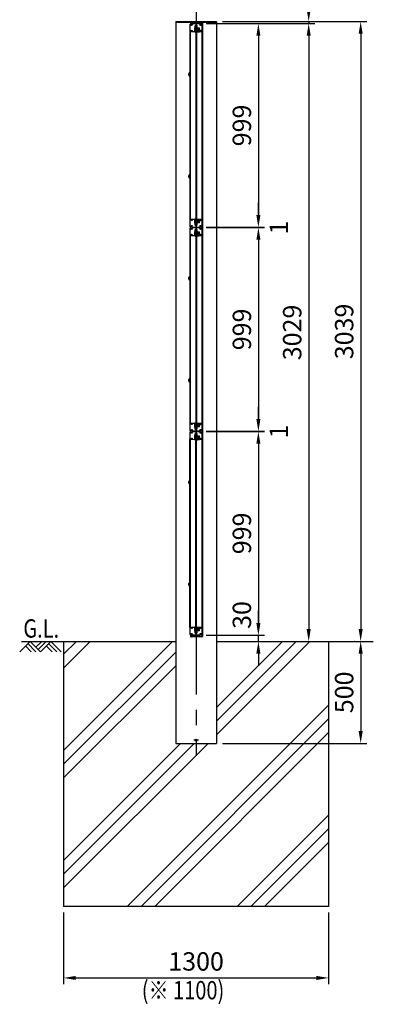
# Model space of a CAD drawing. Units: millimetres. Extents: x 574 to 11985, y 113 to 8160.
# Drawn here: x 5080 to 6815, y 414 to 5241 of the extents above; entities that cross this region are included whole.
import ezdxf
from ezdxf.enums import TextEntityAlignment as Align

# ---------------------------------------------------------------- set-up
doc = ezdxf.new("R2010")
doc.units = ezdxf.units.MM
doc.header["$LTSCALE"] = 300
doc.header["$PDMODE"] = 33
doc.header["$PDSIZE"] = 5
doc.linetypes.add('CENTER', pattern=[2, 1.25, -0.25, 0.25, -0.25])
for name, color, linetype in [('CENTER', 3, 'CENTER'), ('HATCH', 2, 'Continuous'), ('MOJI', 6, 'Continuous'), ('SJC', 1, 'Continuous'), ('SJC2', 7, 'Continuous'), ('SUNPOU', 4, 'Continuous')]:
    doc.layers.add(name, color=color, linetype=linetype)
doc.styles.add('EXT08', font='romans.shx', dxfattribs={"width": 0.8, "bigfont": 'extfont.shx'})
doc.styles.get("Standard").update_dxf_attribs({"font": 'arial.ttf'})
doc.dimstyles.new('SJC', dxfattribs={"dimtxt": 0.18, "dimasz": 0.18, "dimexe": 0.18, "dimexo": 0.0625, "dimgap": 0.09, "dimtad": 0, "dimtih": 1, "dimtoh": 1, "dimdec": 4, "dimzin": 0, "dimdsep": 46, "dimtxsty": 'Standard', "dimcen": 0.09, "dimadec": 0, "dimazin": 0, "dimtfac": 1, "dimtdec": 4, "dimtofl": 0, "dimtmove": 0, "dimatfit": 3, "dimfxl": 1, "dimtolj": 1, "dimtzin": 0, "dimarcsym": 0})

# ---------------------------------------------------------------- blocks, each defined once
blk = doc.blocks.new('*D25')
at = {"layer": 'Defpoints', "color": 0}
for p in [(6753.9, 2193.4), (6045.4, 1693.4), (6752.9, 1693.4)]:
    blk.add_point(p, dxfattribs=at)
at = {"layer": 'SUNPOU', "color": 0, "lineweight": -2}
for p, q in [((6723.9, 2193.4), (6722.9, 2193.4)), ((6752.9, 2133.4), (6752.9, 1753.4)), ((6075.4, 1693.4), (6782.9, 1693.4))]:
    blk.add_line(p, q, dxfattribs=at)
at = {"layer": 'SUNPOU', "color": 0}
for points in [[(6742.9, 2133.4), (6762.9, 2133.4), (6752.9, 2193.4)], [(6742.9, 1753.4), (6762.9, 1753.4), (6752.9, 1693.4)]]:
    blk.add_solid(points, dxfattribs=at)
at = {"layer": 'SUNPOU', "color": 0, "insert": (6671.9, 1943.4), "char_height": 90, "attachment_point": 5, "rotation": 90, "style": 'EXT08'}
blk.add_mtext('\\A1;500', dxfattribs=at)
blk = doc.blocks.new('*D26')
at = {"layer": 'Defpoints', "color": 0}
for p in [(6045.4, 5232.4), (6752.9, 2193.4), (6753.9, 2193.4)]:
    blk.add_point(p, dxfattribs=at)
at = {"layer": 'SUNPOU', "color": 0, "lineweight": -2}
for p, q in [((6075.4, 5232.4), (6782.9, 5232.4)), ((6752.9, 5172.4), (6752.9, 2253.4)), ((6723.9, 2193.4), (6722.9, 2193.4))]:
    blk.add_line(p, q, dxfattribs=at)
at = {"layer": 'SUNPOU', "color": 0}
for points in [[(6742.9, 5172.4), (6762.9, 5172.4), (6752.9, 5232.4)], [(6742.9, 2253.4), (6762.9, 2253.4), (6752.9, 2193.4)]]:
    blk.add_solid(points, dxfattribs=at)
at = {"layer": 'SUNPOU', "color": 0, "insert": (6671.9, 3712.9), "char_height": 90, "attachment_point": 5, "rotation": 90, "style": 'EXT08'}
blk.add_mtext('\\A1;3039', dxfattribs=at)
blk = doc.blocks.new('*D27')
at = {"layer": 'Defpoints', "color": 0}
for p in [(5965.2, 5222.4), (6045.4, 5232.4), (6497.9, 5222.4)]:
    blk.add_point(p, dxfattribs=at)
at = {"layer": 'SUNPOU', "color": 0, "lineweight": -2}
for p, q in [((6497.9, 5292.4), (6497.9, 5352.4)), ((5995.2, 5222.4), (6527.9, 5222.4)), ((6075.4, 5232.4), (6527.9, 5232.4)), ((6497.9, 5232.4), (6497.9, 5222.4)), ((6497.9, 5162.4), (6497.9, 5102.4))]:
    blk.add_line(p, q, dxfattribs=at)
at = {"layer": 'SUNPOU', "color": 0}
for points in [[(6487.9, 5292.4), (6507.9, 5292.4), (6497.9, 5232.4)], [(6487.9, 5162.4), (6507.9, 5162.4), (6497.9, 5222.4)]]:
    blk.add_solid(points, dxfattribs=at)
at = {"layer": 'SUNPOU', "color": 0, "insert": (6426.2, 5352.5), "char_height": 90, "attachment_point": 5, "rotation": 90, "style": 'EXT08'}
blk.add_mtext('\\A1;10', dxfattribs=at)
blk = doc.blocks.new('*D28')
at = {"layer": 'Defpoints', "color": 0}
for p in [(5965.2, 3222.4), (5965.2, 2223.4), (6251.1, 2223.4)]:
    blk.add_point(p, dxfattribs=at)
at = {"layer": 'SUNPOU', "color": 0, "lineweight": -2}
for p, q in [((5995.2, 3222.4), (6281.1, 3222.4)), ((6251.1, 3162.4), (6251.1, 2283.4)), ((5995.2, 2223.4), (6281.1, 2223.4))]:
    blk.add_line(p, q, dxfattribs=at)
at = {"layer": 'SUNPOU', "color": 0}
for points in [[(6261.1, 3162.4), (6241.1, 3162.4), (6251.1, 3222.4)], [(6241.1, 2283.4), (6261.1, 2283.4), (6251.1, 2223.4)]]:
    blk.add_solid(points, dxfattribs=at)
at = {"layer": 'SUNPOU', "color": 0, "insert": (6170.1, 2722.9), "char_height": 90, "attachment_point": 5, "rotation": 90, "style": 'EXT08'}
blk.add_mtext('\\A1;999', dxfattribs=at)
blk = doc.blocks.new('*D29')
at = {"layer": 'Defpoints', "color": 0}
for p in [(5975.4, 2223.4), (6251.1, 2223.4), (6045.4, 2193.4)]:
    blk.add_point(p, dxfattribs=at)
at = {"layer": 'SUNPOU', "color": 0, "lineweight": -2}
for p, q in [((6251.1, 2283.4), (6251.1, 2343.4)), ((6005.4, 2223.4), (6281.1, 2223.4)), ((6251.1, 2193.4), (6251.1, 2223.4)), ((6075.4, 2193.4), (6281.1, 2193.4)), ((6251.1, 2133.4), (6251.1, 2073.4))]:
    blk.add_line(p, q, dxfattribs=at)
at = {"layer": 'SUNPOU', "color": 0}
for points in [[(6241.1, 2283.4), (6261.1, 2283.4), (6251.1, 2223.4)], [(6241.1, 2133.4), (6261.1, 2133.4), (6251.1, 2193.4)]]:
    blk.add_solid(points, dxfattribs=at)
at = {"layer": 'SUNPOU', "color": 0, "insert": (6170.1, 2322.6), "char_height": 90, "attachment_point": 5, "rotation": 90, "style": 'EXT08'}
blk.add_mtext('\\A1;30', dxfattribs=at)
blk = doc.blocks.new('6B200B4')
at = {"layer": 'SJC'}
for p, q in [((0, 2.2), (17.8, 2.2)), ((0, 2.2), (0, 1.5)), ((0, 1.5), (17.8, 1.5)), ((0.4, 1.5), (17.4, 1.5)), ((0.4, 1.5), (0.4, 0)), ((0.4, 0), (17.4, 0)), ((5, 5.6), (5, 5.6)), ((5, 5.6), (8.3, 1.9)), ((8.3, 5.7), (8.3, 5.6)), ((8.3, 1.9), (8.3, 5.6)), ((8.3, 1.9), (9.5, 1.9)), ((8.3, 1.9), (8.3, 1.9)), ((9.5, 5.6), (9.5, 5.7)), ((9.5, 5.6), (9.5, 1.9)), ((9.5, 1.9), (12.8, 5.6)), ((9.5, 1.9), (9.5, 1.9)), ((12.8, 5.6), (12.8, 5.6)), ((17.4, 1.5), (17.4, 0)), ((17.8, 2.2), (17.8, 1.5))]:
    blk.add_line(p, q, dxfattribs=at)
for start, end in [(109.4712, 139.5245), (108.5881, 109.4438), (70.5562, 71.4119), (40.4755, 70.5288)]:
    blk.add_arc((8.9, -5.4), 11.7, start, end, dxfattribs=at)
blk.add_ellipse((8.9, -2.4), major_axis=(-10.8, 0), ratio=0.741371, start_param=4.660584, end_param=4.764194, dxfattribs=at)
for points, knots in [([(5.2, 5.7), (5.6, 5.8), (6, 5.9), (6.7, 6.1), (7, 6.1), (7.6, 6.1), (7.8, 6.1), (8.1, 6), (8.2, 6), (8.3, 5.8), (8.3, 5.8), (8.3, 5.7)], [0, 0, 0, 0, 0.1234976, 0.1234976, 0.2407835, 0.2407835, 0.352286, 0.352286, 0.4326179, 0.4326179, 0.5081133, 0.5081133, 0.5081133, 0.5081133]), ([(8.3, 1.9), (8.3, 1.9), (8.3, 1.9), (8.3, 1.9), (8.3, 1.9), (8.3, 1.9)], [0, 0, 0, 0, 0.0000814402, 0.0000814402, 0.0001178579, 0.0001178579, 0.0001178579, 0.0001178579]), ([(8.3, 1.9), (8.3, 1.9), (8.3, 1.9), (8.3, 1.9), (8.3, 1.9), (8.3, 1.9), (8.3, 1.9), (8.3, 1.9)], [0.0000865956, 0.0000865956, 0.0000865956, 0.0000865956, 0.0001045742, 0.0001045742, 0.0001509227, 0.0001509227, 0.0001962575, 0.0001962575, 0.0001962575, 0.0001962575]), ([(9.5, 5.7), (9.5, 5.8), (9.5, 5.9), (9.8, 6.1), (10, 6.1), (10.6, 6.1), (10.8, 6.1), (11.4, 6), (11.7, 6), (12.1, 5.8), (12.4, 5.8), (12.6, 5.7)], [0, 0, 0, 0, 0.1234976, 0.1234976, 0.2407835, 0.2407835, 0.352286, 0.352286, 0.4326179, 0.4326179, 0.5081133, 0.5081133, 0.5081133, 0.5081133]), ([(9.5, 1.9), (9.5, 1.9), (9.5, 1.9), (9.5, 1.9), (9.5, 1.9), (9.5, 1.9), (9.5, 1.9), (9.5, 1.9)], [0.0000865954, 0.0000865954, 0.0000865954, 0.0000865954, 0.0001045742, 0.0001045742, 0.0001509227, 0.0001509227, 0.0001962575, 0.0001962575, 0.0001962575, 0.0001962575]), ([(9.5, 1.9), (9.5, 1.9), (9.5, 1.9), (9.5, 1.9), (9.5, 1.9), (9.5, 1.9)], [0, 0, 0, 0, 0.0000814402, 0.0000814402, 0.0001178578, 0.0001178578, 0.0001178578, 0.0001178578]), ([(9.5, 1.9), (9.5, 1.9), (9.5, 1.9), (9.5, 1.9), (9.5, 1.9), (9.5, 1.9), (9.5, 1.9), (9.5, 1.9)], [0.0000865956, 0.0000865956, 0.0000865956, 0.0000865956, 0.0001045742, 0.0001045742, 0.0001509227, 0.0001509227, 0.0001962575, 0.0001962575, 0.0001962575, 0.0001962575])]:
    blk.add_open_spline(points, degree=3, knots=knots, dxfattribs=at)
blk = doc.blocks.new('*D30')
at = {"layer": 'Defpoints', "color": 0}
for p in [(5965.2, 4222.4), (5965.2, 3223.4), (6251.1, 3223.4)]:
    blk.add_point(p, dxfattribs=at)
at = {"layer": 'SUNPOU', "color": 0, "lineweight": -2}
for p, q in [((5995.2, 4222.4), (6281.1, 4222.4)), ((6251.1, 4162.4), (6251.1, 3283.4)), ((5995.2, 3223.4), (6281.1, 3223.4))]:
    blk.add_line(p, q, dxfattribs=at)
at = {"layer": 'SUNPOU', "color": 0}
for points in [[(6261.1, 4162.4), (6241.1, 4162.4), (6251.1, 4222.4)], [(6241.1, 3283.4), (6261.1, 3283.4), (6251.1, 3223.4)]]:
    blk.add_solid(points, dxfattribs=at)
at = {"layer": 'SUNPOU', "color": 0, "insert": (6170.1, 3722.9), "char_height": 90, "attachment_point": 5, "rotation": 90, "style": 'EXT08'}
blk.add_mtext('\\A1;999', dxfattribs=at)
blk = doc.blocks.new('*D31')
at = {"layer": 'Defpoints', "color": 0}
for p in [(5965.2, 3223.4), (5965.2, 3222.4), (6251.1, 3222.4)]:
    blk.add_point(p, dxfattribs=at)
at = {"layer": 'SUNPOU', "color": 0, "lineweight": -2}
for p, q in [((6251.1, 3283.4), (6251.1, 3343.4)), ((5995.2, 3223.4), (6281.1, 3223.4)), ((5995.2, 3222.4), (6281.1, 3222.4)), ((6251.1, 3223.4), (6251.1, 3222.4)), ((6251.1, 3162.4), (6251.1, 3102.4))]:
    blk.add_line(p, q, dxfattribs=at)
at = {"layer": 'SUNPOU', "color": 0}
for points in [[(6241.1, 3283.4), (6261.1, 3283.4), (6251.1, 3223.4)], [(6241.1, 3162.4), (6261.1, 3162.4), (6251.1, 3222.4)]]:
    blk.add_solid(points, dxfattribs=at)
at = {"layer": 'SUNPOU', "color": 0, "insert": (6351.4, 3222.4), "char_height": 90, "attachment_point": 5, "rotation": 90, "style": 'EXT08'}
blk.add_mtext('\\A1;1', dxfattribs=at)
blk = doc.blocks.new('*D32')
at = {"layer": 'Defpoints', "color": 0}
for p in [(5295.4, 893.4), (6595.4, 893.4), (6595.4, 543.2)]:
    blk.add_point(p, dxfattribs=at)
at = {"layer": 'SUNPOU', "color": 0, "lineweight": -2}
for p, q in [((5295.4, 863.4), (5295.4, 513.2)), ((6595.4, 863.4), (6595.4, 513.2)), ((5355.4, 543.2), (6535.4, 543.2))]:
    blk.add_line(p, q, dxfattribs=at)
at = {"layer": 'SUNPOU', "color": 0}
for points in [[(5355.4, 553.2), (5355.4, 533.2), (5295.4, 543.2)], [(6535.4, 533.2), (6535.4, 553.2), (6595.4, 543.2)]]:
    blk.add_solid(points, dxfattribs=at)
at = {"layer": 'SUNPOU', "color": 0, "insert": (5945.4, 624.2), "char_height": 90, "attachment_point": 5, "style": 'EXT08'}
blk.add_mtext('\\A1;1300', dxfattribs=at)
blk = doc.blocks.new('A$C395A7F7D')
at = {"layer": 'SJC', "linetype": 'Continuous', "lineweight": 0, "flags": 128}
for points in [[(9.8, 38.7), (0.4, 37.1, 0.36397), (0, 36.6), (0, 30.7, 0.162278), (0.2, 30, -0.333333), (0.2, 28.5, 0.162278), (0, 27.8), (0, 25.8, 0.162278), (0.2, 25, -0.333333), (0.2, 23.5, 0.162278), (0, 22.8), (0, 17.3, 0.162278), (0.2, 16.5, -0.333333), (0.2, 15, 0.162278), (0, 14.3), (0, 12.3, 0.162278), (0.2, 11.5, -0.333333), (0.2, 10, 0.162278), (0, 9.3), (0, 2, 0.414214), (2, 0), (13.8, 0, 0.414214), (14, 0.2), (14, 2.6, 0.682327), (13.7, 2.7), (12.8, 1.9, -0.682327), (12.5, 2), (12.5, 9, -0.682327), (12.8, 9.1), (13.7, 8.3, 0.682327), (14, 8.4), (14, 16.8, -0.414214), (14.5, 17.3), (22.5, 17.3, 0.414214), (26, 20.8), (26, 27.5, -0.414214), (28, 29.5), (32, 29.5, -0.414214), (34, 27.5), (34, 19, 0.414214), (34.5, 18.5), (34.5, 18.5, -0.414214), (36.5, 16.5), (36.5, 2), (33.2, 2, 0.414214), (33, 1.8), (33, 0.2, 0.414214), (33.2, 0), (51, 0), (58, 0, 0.414214), (60, 2), (60, 9.3, 0.162278), (59.7, 10, -0.333333), (59.7, 11.5, 0.162278), (60, 12.3), (60, 14.3, 0.162278), (59.7, 15, -0.333333), (59.7, 16.5, 0.162278), (60, 17.3), (60, 22.8, 0.162278), (59.7, 23.5, -0.333333), (59.7, 25, 0.162278), (60, 25.8), (60, 27.8, 0.162278), (59.7, 28.5, -0.333333), (59.7, 30, 0.162278), (60, 30.7), (60, 36.6, 0.36397), (59.6, 37.1), (50.2, 38.7, -0.36397), (50, 38.9), (50, 39.8, 0.414214), (49.8, 40), (30, 40), (10.2, 40, 0.414214), (10, 39.8), (10, 38.9, -0.36397)], [(9.2, 36, 1), (8, 35.8), (8.1, 35.4, -0.274639), (7.9, 34.9, 0.436492), (7.7, 32.3, -1), (6.6, 31.3, -0.308608), (6, 34.9, 0.611044), (5, 36.4), (2.2, 35.9, 0.36397), (1.7, 35.4), (1.7, 2, 0.414214), (2.2, 1.5), (5.2, 1.5, 0.564148), (6.1, 3, -0.179087), (5.8, 5.2, -1), (7.2, 4.9, 0.336166), (8.1, 2.9, -0.274639), (8.4, 2.5), (8.4, 2.1, 1), (9.6, 2.1), (9.6, 2.5, -0.274639), (9.9, 2.9, 0.663917), (9.5, 6.2, -1), (10, 7.7, -0.026819), (10.3, 7.5, 0.538724), (11, 8), (11, 10.2, -0.414214), (11.5, 10.7), (12, 10.7, 0.414214), (12.5, 11.2), (12.5, 16.8, -0.414214), (14.5, 18.8), (22.5, 18.8, 0.414214), (24.5, 20.8), (24.5, 27.5, -0.414214), (28, 31), (28.7, 31, 0.414214), (29.2, 31.5), (29.2, 38, 0.414214), (28.7, 38.5), (12, 38.5, 0.414214), (11.5, 38), (11.5, 35.8, 0.166731), (11.6, 35.5, -0.367725), (11.4, 31.3, -1), (10.3, 32.3, 0.544785), (9.6, 35.2, -0.274639), (9.2, 35.6)], [(50.8, 35.6), (50.8, 36, -1), (52, 35.8), (51.9, 35.4, 0.274639), (52.1, 34.9, -0.436492), (52.3, 32.3, 1), (53.4, 31.3, 0.308608), (54, 34.9, -0.611044), (55, 36.4), (57.8, 35.9, -0.36397), (58.2, 35.4), (58.2, 2, -0.414214), (57.7, 1.5), (54.8, 1.5, -0.564148), (53.9, 3, 0.318242), (53.4, 6.7, 1), (52.3, 5.7, -0.489481), (51.9, 2.9, 0.274639), (51.6, 2.5), (51.6, 2.1, -1), (50.4, 2.1), (50.4, 2.5, 0.274639), (50.1, 2.9, -0.489481), (49.7, 5.7, 1), (48.6, 6.7, 0.318242), (48.1, 3, -0.564148), (47.2, 1.5), (38.5, 1.5, -0.414214), (38, 2), (38, 16.5, 0.305615), (35.8, 19.7, -0.305615), (35.5, 20.2), (35.5, 27.5, 0.414214), (32, 31), (31.2, 31, -0.414214), (30.7, 31.5), (30.7, 38, -0.414214), (31.2, 38.5), (48, 38.5, -0.414214), (48.5, 38), (48.5, 35.8, -0.166731), (48.4, 35.5, 0.367725), (48.6, 31.3, 1), (49.7, 32.3, -0.544785), (50.4, 35.2, 0.274639)]]:
    blk.add_lwpolyline(points, format="xyb", close=True, dxfattribs=at)
blk = doc.blocks.new('43C00DC')
at = {"layer": 'SJC'}
for p, q in [((4, 18.5), (10.6, 18.5)), ((4, 17.7), (11, 17.7)), ((4, 11.3), (10.5, 11.3)), ((4, 10.5), (10.5, 10.5)), ((10.1, 2.6), (7, 3.4)), ((8.9, 5.9), (10.5, 6.8)), ((9, 5.5), (10.3, 5.5)), ((10.3, 5.5), (10.3, 3.5)), ((10.5, 10.5), (10.5, 6.8)), ((10.8, 30.9), (10.8, 18.7)), ((10.9, 1.9), (11.8, 0.4)), ((11.3, 10.5), (11.3, 3.5)), ((11.8, 18.5), (11.8, 30.9)), ((12.8, 32.9), (13.3, 32.9)), ((12.8, 31.9), (13.3, 31.9)), ((13.8, 32.9), (13.3, 32.9)), ((13.8, 31.9), (13.3, 31.9)), ((14.8, 30.9), (14.8, 21)), ((15.3, 7.9), (14.8, 8.6)), ((15.7, 1.9), (14.8, 0.4)), ((15.3, 7.9), (15.3, 3.5)), ((16.1, 20.2), (15.6, 20.2)), ((15.8, 30.9), (15.8, 21.2)), ((16.1, 8), (16.1, 6.8)), ((17.7, 5.9), (16.1, 6.8)), ((16.3, 5.5), (16.3, 3.5)), ((17.6, 5.5), (16.3, 5.5)), ((16.5, 2.6), (19.6, 3.4)), ((18.3, 18), (18.3, 11)), ((19.1, 18), (19.1, 11))]:
    blk.add_line(p, q, dxfattribs=at)
for centre, radius, start, end in [((4, 14.5), 4, 90, 270), ((4, 14.5), 3.2, 90, 270.0017), ((6.9, 3.2), 0.25, 74.6511, 250.7831), ((3, -8.1), 11.8, 44.2871, 70.7831), ((9, 5.7), 0.25, 120, 270), ((8.3, 3.5), 2, 334.3066, 0), ((10.5, 10.5), 0.8, 0, 90), ((10.6, 18.7), 0.2, 270, 0), ((12.8, 30.9), 2, 90, 180), ((8.3, 3.5), 3, 329.9375, 0), ((11, 18.5), 0.8, 270, 0), ((11.5, 0.2), 0.25, 224.2871, 28.9269), ((12.8, 30.9), 1, 90, 180), ((13.8, 30.9), 2, 0, 90), ((13.8, 30.9), 1, 0, 90), ((15.6, 21), 0.8, 180, 270), ((15, 8.7), 0.25, 64.6231, 213.0504), ((15, 0.2), 0.25, 151.0731, 315.7129), ((16.1, 11), 2.2, 244.6231, 270), ((23.6, -8.1), 11.8, 109.2169, 135.7129), ((18.3, 3.5), 3, 180, 210.0625), ((16, 21.2), 0.2, 180, 271.7986), ((16.1, 18), 3, 0, 91.7986), ((16.1, 18), 2.2, 0, 90), ((16.1, 11), 3, 270, 0), ((16.1, 11), 2.2, 270, 0), ((18.3, 3.5), 2, 180, 205.6934), ((17.6, 5.7), 0.25, 270, 60), ((19.7, 3.2), 0.25, 289.2169, 105.3489)]:
    blk.add_arc(centre, radius, start, end, dxfattribs=at)
blk = doc.blocks.new('A$C693C59FE')
at = {"layer": 'SJC', "flags": 128}
blk.add_lwpolyline([(6.8, 0), (0.2, 0, -0.682327), (0.1, 0.3), (0.9, 1.2, 0.682327), (0.8, 1.5), (0.3, 1.5, -0.414214), (0, 1.8), (0, 2, -0.414214), (1.5, 3.5), (6, 3.5, 0.414214), (7, 4.5), (7, 14.2, -0.414214), (7.3, 14.5), (8.7, 14.5, -0.414214), (9, 14.2), (9, 1.8, -0.414214), (8.7, 1.5), (6.2, 1.5, 0.682327), (6.1, 1.2), (6.9, 0.3, -0.682327)], format="xyb", close=True, dxfattribs=at)
blk = doc.blocks.new('A$C28EA21A1')
at = {"layer": 'CENTER'}
blk.add_line((18.3, 4.5), (0, 4.5), dxfattribs=at)
at = {"layer": 'SJC'}
for p, q in [((1, 4.5), (2.2, 6.5)), ((1, 4.5), (2.6, 5.3)), ((1, 4.5), (6.7, 2.5)), ((1, 4.5), (2.2, 2.5)), ((7.5, 6.5), (2.2, 6.5)), ((6.7, 2.5), (2.2, 2.5)), ((2.6, 5.3), (6.7, 3.9)), ((6.7, 5.3), (6.7, 2.5)), ((6.7, 5.3), (6.9, 2.1)), ((6.7, 5.3), (7.3, 2.7)), ((6.9, 2.1), (6.7, 2.5)), ((6.9, 2.1), (7.3, 2.7)), ((8.2, 2.7), (7.3, 2.7)), ((7.7, 6.9), (7.4, 6.3)), ((7.4, 6.3), (8.2, 2.7)), ((7.7, 6.9), (8.1, 6.3)), ((7.7, 6.9), (8.5, 2.1)), ((9, 6.3), (8.1, 6.3)), ((8.1, 6.3), (8.9, 2.7)), ((8.5, 2.1), (8.2, 2.7)), ((8.5, 2.1), (8.9, 2.7)), ((9.8, 2.7), (8.9, 2.7)), ((9.3, 6.9), (9, 6.3)), ((9, 6.3), (9.8, 2.7)), ((9.3, 6.9), (9.7, 6.3)), ((9.3, 6.9), (10.1, 2.1)), ((10.6, 6.3), (9.7, 6.3)), ((9.7, 6.3), (10.5, 2.7)), ((10.1, 2.1), (9.8, 2.7)), ((10.1, 2.1), (10.5, 2.7)), ((11.4, 2.7), (10.5, 2.7)), ((10.9, 6.9), (10.6, 6.3)), ((10.6, 6.3), (11.4, 2.7)), ((10.9, 6.9), (11.3, 6.3)), ((10.9, 6.9), (11.7, 2.1)), ((12.2, 6.3), (11.3, 6.3)), ((11.3, 6.3), (12.1, 2.7)), ((11.7, 2.1), (11.4, 2.7)), ((11.7, 2.1), (12.1, 2.7)), ((13, 2.7), (12.1, 2.7)), ((12.5, 6.9), (12.2, 6.3)), ((12.2, 6.3), (13, 2.7)), ((12.5, 6.9), (12.9, 6.3)), ((12.5, 6.9), (13.3, 2.1)), ((14, 6.3), (12.9, 6.3)), ((12.9, 6.3), (13.7, 2.7)), ((13.3, 2.1), (13, 2.7)), ((13.3, 2.1), (13.7, 2.7)), ((14, 2.7), (13.7, 2.7)), ((14, 8.5), (14, 4.5)), ((14, 0.5), (14, 4.5)), ((14.5, 9), (15.4, 8.9)), ((14.5, 0), (15.4, 0.1))]:
    blk.add_line(p, q, dxfattribs=at)
for centre, radius, start, end in [((14.5, 8.5), 0.5, 85, 180), ((14.5, 0.5), 0.5, 180, 275), ((15.3, 7.3), 1.6, 15.7617, 85), ((15.3, 1.7), 1.6, 275, 344.2383), ((5.3, 4.5), 12, 0, 15.7617), ((5.3, 4.5), 12, 344.2383, 0)]:
    blk.add_arc(centre, radius, start, end, dxfattribs=at)
blk = doc.blocks.new('*D33')
at = {"layer": 'Defpoints', "color": 0}
for p in [(5965.2, 5222.4), (5965.2, 4223.4), (6251.1, 4223.4)]:
    blk.add_point(p, dxfattribs=at)
at = {"layer": 'SUNPOU', "color": 0, "lineweight": -2}
for p, q in [((5995.2, 5222.4), (6281.1, 5222.4)), ((6251.1, 5162.4), (6251.1, 4283.4)), ((5995.2, 4223.4), (6281.1, 4223.4))]:
    blk.add_line(p, q, dxfattribs=at)
at = {"layer": 'SUNPOU', "color": 0}
for points in [[(6261.1, 5162.4), (6241.1, 5162.4), (6251.1, 5222.4)], [(6241.1, 4283.4), (6261.1, 4283.4), (6251.1, 4223.4)]]:
    blk.add_solid(points, dxfattribs=at)
at = {"layer": 'SUNPOU', "color": 0, "insert": (6170.1, 4722.9), "char_height": 90, "attachment_point": 5, "rotation": 90, "style": 'EXT08'}
blk.add_mtext('\\A1;999', dxfattribs=at)
blk = doc.blocks.new('*D34')
at = {"layer": 'Defpoints', "color": 0}
for p in [(5965.2, 4223.4), (5965.2, 4222.4), (6251.1, 4222.4)]:
    blk.add_point(p, dxfattribs=at)
at = {"layer": 'SUNPOU', "color": 0, "lineweight": -2}
for p, q in [((6251.1, 4283.4), (6251.1, 4343.4)), ((5995.2, 4223.4), (6281.1, 4223.4)), ((5995.2, 4222.4), (6281.1, 4222.4)), ((6251.1, 4223.4), (6251.1, 4222.4)), ((6251.1, 4162.4), (6251.1, 4102.4))]:
    blk.add_line(p, q, dxfattribs=at)
at = {"layer": 'SUNPOU', "color": 0}
for points in [[(6241.1, 4283.4), (6261.1, 4283.4), (6251.1, 4223.4)], [(6241.1, 4162.4), (6261.1, 4162.4), (6251.1, 4222.4)]]:
    blk.add_solid(points, dxfattribs=at)
at = {"layer": 'SUNPOU', "color": 0, "insert": (6351.4, 4222.4), "char_height": 90, "attachment_point": 5, "rotation": 90, "style": 'EXT08'}
blk.add_mtext('\\A1;1', dxfattribs=at)
blk = doc.blocks.new('*D41')
at = {"layer": 'Defpoints', "color": 0}
for p in [(5965.2, 5222.4), (6362, 2193.4), (6497.9, 2193.4)]:
    blk.add_point(p, dxfattribs=at)
at = {"layer": 'SUNPOU', "color": 0, "lineweight": -2}
for p, q in [((5995.2, 5222.4), (6527.9, 5222.4)), ((6497.9, 5162.4), (6497.9, 2253.4)), ((6392, 2193.4), (6527.9, 2193.4))]:
    blk.add_line(p, q, dxfattribs=at)
at = {"layer": 'SUNPOU', "color": 0}
for points in [[(6507.9, 5162.4), (6487.9, 5162.4), (6497.9, 5222.4)], [(6487.9, 2253.4), (6507.9, 2253.4), (6497.9, 2193.4)]]:
    blk.add_solid(points, dxfattribs=at)
at = {"layer": 'SUNPOU', "color": 0, "insert": (6416.9, 3707.9), "char_height": 90, "attachment_point": 5, "rotation": 90, "style": 'EXT08'}
blk.add_mtext('\\A1;3029', dxfattribs=at)

msp = doc.modelspace()

# ---------------------------------------------------------------- hatches: boundary and pattern name
at = {"layer": 'HATCH'}
h = msp.add_hatch(dxfattribs=at)
h.set_pattern_fill('PLAST', color=256, scale=60, angle=45, style=0)
h.paths.add_polyline_path([(5845.41, 1693.439), (5845.41, 2193.439), (5295.407, 2193.439), (5295.407, 893.439), (6595.407, 893.439), (6595.407, 2193.439), (6045.41, 2193.439), (6045.41, 1693.439)])

# ---------------------------------------------------------------- linework, layer by layer
at = {"layer": 'CENTER'}
for p, q in [((5945.41, 5307.997), (5945.41, 1632.903)), ((5956.821, 1708.439), (5934.001, 1708.439))]:
    msp.add_line(p, q, dxfattribs=at)
at = {"layer": 'HATCH'}
for p, q in [((5131.024, 2193.439), (5079.998, 2142.414)), ((5119.774, 2182.189), (5159.549, 2142.414)), ((5131.024, 2193.439), (5182.049, 2142.414)), ((5188.075, 2193.439), (5159.549, 2164.914)), ((5210.575, 2193.439), (5170.799, 2153.664)), ((5233.075, 2193.439), (5182.049, 2142.414)), ((5221.825, 2182.189), (5261.601, 2142.414)), ((5233.075, 2193.439), (5284.101, 2142.414)), ((5108.524, 2170.939), (5137.049, 2142.414)), ((5210.575, 2170.939), (5239.101, 2142.414))]:
    msp.add_line(p, q, dxfattribs=at)
at = {"layer": 'SJC'}
for p, q in [((5845.41, 5232.439), (6045.41, 5232.439)), ((5845.41, 5232.439), (5845.41, 1693.439)), ((5845.41, 5229.239), (6045.41, 5229.239)), ((5917.91, 5228.439), (5917.91, 5219.88)), ((5917.91, 5228.439), (5976.91, 5228.439)), ((5917.91, 5226.439), (5976.91, 5226.439)), ((5921.91, 5226.439), (5921.91, 5220.586)), ((5933.91, 5226.439), (5933.91, 5222.439)), ((5961.91, 5226.439), (5961.91, 5222.439)), ((5975.41, 2219.439), (5975.41, 5226.439)), ((5976.91, 5228.439), (5976.91, 2217.439)), ((6045.41, 5232.439), (6045.41, 1693.439)), ((5915.41, 5209.439), (5915.41, 5194.689)), ((5915.41, 5191.689), (5915.41, 4261.439)), ((5917.91, 4263.439), (5917.91, 5182.439)), ((5946.91, 5209.439), (5943.91, 5209.439)), ((5943.91, 5209.439), (5943.91, 4236.439)), ((5946.91, 5209.439), (5946.91, 4236.439)), ((5915.41, 4209.439), (5915.41, 4194.689)), ((5917.91, 4219.88), (5917.91, 4225.999)), ((5946.91, 4236.439), (5943.91, 4236.439)), ((5946.91, 4209.439), (5943.91, 4209.439)), ((5943.91, 4209.439), (5943.91, 3236.439)), ((5946.91, 4209.439), (5946.91, 3236.439)), ((5915.41, 4191.689), (5915.41, 3261.439)), ((5917.91, 3263.439), (5917.91, 4182.439)), ((5946.91, 3236.439), (5943.91, 3236.439)), ((5917.91, 3219.88), (5917.91, 3225.999)), ((5943.91, 2236.439), (5943.91, 3209.439)), ((5946.91, 3209.439), (5943.91, 3209.439)), ((5946.91, 2236.439), (5946.91, 3209.439)), ((5915.41, 2261.439), (5915.41, 3184.439)), ((5917.91, 2263.439), (5917.91, 3182.439)), ((5917.91, 2225.999), (5917.91, 2217.439)), ((5921.91, 2219.439), (5921.91, 2225.293)), ((5933.91, 2219.439), (5933.91, 2223.439)), ((5946.91, 2236.439), (5943.91, 2236.439)), ((5961.91, 2219.439), (5961.91, 2223.439)), ((5088.915, 2193.439), (5845.41, 2193.439)), ((5295.407, 2193.439), (5295.407, 893.439)), ((5917.91, 2219.439), (5976.91, 2219.439)), ((5917.91, 2217.439), (5976.91, 2217.439)), ((6045.41, 2193.439), (6814.954, 2193.439)), ((6595.407, 2193.439), (6595.407, 893.439)), ((5845.41, 1693.439), (6045.41, 1693.439)), ((6595.407, 893.439), (5295.407, 893.439))]:
    msp.add_line(p, q, dxfattribs=at)
msp.add_circle((5945.411, 1708.439), 5, dxfattribs=at)
at = {"layer": 'SJC2'}
for p, q in [((5918.91, 5228.439), (5918.982, 5229.259)), ((5925.91, 5228.439), (5918.91, 5228.439)), ((5923.896, 5231.039), (5920.924, 5231.039)), ((5925.91, 5228.439), (5925.838, 5229.259)), ((5968.91, 5228.439), (5968.982, 5229.259)), ((5975.91, 5228.439), (5968.91, 5228.439)), ((5973.896, 5231.039), (5970.924, 5231.039)), ((5975.91, 5228.439), (5975.838, 5229.259)), ((5918.91, 2217.439), (5918.982, 2216.62)), ((5925.91, 2217.439), (5918.91, 2217.439)), ((5923.896, 2214.839), (5920.924, 2214.839)), ((5925.91, 2217.439), (5925.838, 2216.62)), ((5968.91, 2217.439), (5968.982, 2216.62)), ((5975.91, 2217.439), (5968.91, 2217.439)), ((5973.896, 2214.839), (5970.924, 2214.839)), ((5975.91, 2217.439), (5975.838, 2216.62))]:
    msp.add_line(p, q, dxfattribs=at)
for centre, start, end in [((5920.924, 5229.089), 90, 175), ((5923.896, 5229.089), 5, 90), ((5970.924, 5229.089), 90, 175), ((5973.896, 5229.089), 5, 90), ((5920.924, 2216.789), 185, 270), ((5923.896, 2216.789), 270, 355), ((5970.924, 2216.789), 185, 270), ((5973.896, 2216.789), 270, 355)]:
    msp.add_arc(centre, 1.95, start, end, dxfattribs=at)

# ---------------------------------------------------------------- block references
at = {"layer": 'SJC', "xscale": -1}
for p in [(5975.41, 5182.439), (5975.41, 4182.439), (5975.41, 3182.439)]:
    msp.add_blockref('A$C395A7F7D', p, dxfattribs=at)
at = {"layer": 'SJC', "xscale": -1, "rotation": 89.99999999999957}
for p in [(5962.91, 5191.443), (5962.91, 4191.443), (5962.91, 3191.443)]:
    msp.add_blockref('A$C693C59FE', p, dxfattribs=at)
at = {"layer": 'SJC'}
for name, p, rotation in [('A$C395A7F7D', (5975.41, 4263.439), 180), ('A$C693C59FE', (5962.91, 4254.436), 90.00000000000007), ('A$C395A7F7D', (5975.41, 3263.439), 180), ('A$C693C59FE', (5962.91, 3254.436), 90.00000000000007), ('A$C395A7F7D', (5975.41, 2263.439), 180), ('A$C693C59FE', (5962.91, 2254.436), 90.00000000000007)]:
    msp.add_blockref(name, p, dxfattribs=dict(at, rotation=rotation))
at = {"layer": 'SUNPOU', "xscale": -1}
for name, p in [('43C00DC', (5958.71, 5178.99)), ('A$C28EA21A1', (5957.91, 5188.94)), ('43C00DC', (5958.71, 4178.99)), ('A$C28EA21A1', (5957.91, 4188.94)), ('43C00DC', (5958.71, 3178.99)), ('A$C28EA21A1', (5957.91, 3188.94))]:
    msp.add_blockref(name, p, dxfattribs=at)
at = {"layer": 'SUNPOU'}
for name, p, rotation in [('6B200B4', (5915.41, 4964.039), 90), ('6B200B4', (5915.41, 4464.039), 90), ('43C00DC', (5958.71, 4266.889), 180), ('A$C28EA21A1', (5957.91, 4256.939), 180), ('6B200B4', (5915.41, 3964.039), 90), ('6B200B4', (5915.41, 3464.039), 90), ('43C00DC', (5958.71, 3266.889), 180), ('A$C28EA21A1', (5957.91, 3256.939), 180), ('6B200B4', (5915.41, 2964.039), 90), ('6B200B4', (5915.41, 2464.039), 90), ('43C00DC', (5958.71, 2266.889), 180), ('A$C28EA21A1', (5957.91, 2256.939), 180)]:
    msp.add_blockref(name, p, dxfattribs=dict(at, rotation=rotation))

# ---------------------------------------------------------------- texts
at = {"layer": 'MOJI', "style": 'EXT08', "width": 0.8}
msp.add_text('G.L.', height=90, dxfattribs=at).set_placement((5097.96, 2211.77))
msp.add_text('(※ 1100)', height=90, dxfattribs=at).set_placement((5679.079, 409.909), align=Align.BOTTOM_LEFT)

# ---------------------------------------------------------------- dimensions: what is measured, and where the dimension line sits
at = {"layer": 'SUNPOU'}
for base, p1, p2, picture, middle in [((6497.949, 5222.439), (6045.41, 5232.439), (5965.21, 5222.439), '*D27', (6426.164, 5352.501)), ((6251.08, 4222.439), (5965.21, 4223.439), (5965.21, 4222.439), '*D34', (6351.439, 4222.439)), ((6251.08, 3222.439), (5965.21, 3223.439), (5965.21, 3222.439), '*D31', (6351.439, 3222.439)), ((6251.08, 2223.439), (6045.41, 2193.439), (5975.41, 2223.439), '*D29', (6170.08, 2322.615))]:
    dim = msp.add_linear_dim(base=base, p1=p1, p2=p2, angle=90, dimstyle='SJC', override={"dimscale": 30, "dimtxt": 3, "dimasz": 2, "dimexe": 1, "dimexo": 1, "dimgap": 1.2, "dimtad": 1, "dimtih": 0, "dimtoh": 0, "dimdec": 2, "dimzin": 8, "dimtxsty": 'EXT08', "dimtofl": 1, "dimtmove": 2}, dxfattribs=at)
    dim.commit()
    dim.dimension.update_dxf_attribs({"geometry": picture, "text_midpoint": middle, "dimtype": 160})
for base, p1, p2, picture, middle in [((6251.08, 4223.439), (5965.21, 5222.439), (5965.21, 4223.439), '*D33', (6170.08, 4722.939)), ((6497.949, 2193.439), (5965.21, 5222.439), (6361.976, 2193.439), '*D41', (6416.949, 3707.939)), ((6752.87, 2193.439), (6045.41, 5232.439), (6753.95, 2193.439), '*D26', (6671.87, 3712.939)), ((6251.08, 3223.439), (5965.21, 4222.439), (5965.21, 3223.439), '*D30', (6170.08, 3722.939)), ((6251.08, 2223.439), (5965.211, 3222.439), (5965.21, 2223.439), '*D28', (6170.08, 2722.939)), ((6752.87, 1693.439), (6753.95, 2193.439), (6045.41, 1693.439), '*D25', (6671.87, 1943.439))]:
    dim = msp.add_linear_dim(base=base, p1=p1, p2=p2, angle=90, dimstyle='SJC', override={"dimscale": 30, "dimtxt": 3, "dimasz": 2, "dimexe": 1, "dimexo": 1, "dimgap": 1.2, "dimtad": 1, "dimtih": 0, "dimtoh": 0, "dimdec": 2, "dimzin": 8, "dimtxsty": 'EXT08', "dimtofl": 1, "dimtmove": 2}, dxfattribs=at)
    dim.commit()
    dim.dimension.update_dxf_attribs({"geometry": picture, "text_midpoint": middle})
dim = msp.add_linear_dim(base=(6595.407, 543.23), p1=(5295.407, 893.439), p2=(6595.407, 893.439), dimstyle='SJC', override={"dimscale": 30, "dimtxt": 3, "dimasz": 2, "dimexe": 1, "dimexo": 1, "dimgap": 1.2, "dimtad": 1, "dimtih": 0, "dimtoh": 0, "dimdec": 2, "dimzin": 8, "dimtxsty": 'EXT08', "dimtofl": 1, "dimtmove": 2}, dxfattribs=at)
dim.commit()
dim.dimension.update_dxf_attribs({"geometry": '*D32', "text_midpoint": (5945.407, 624.23)})

doc.saveas('drawing.dxf')
